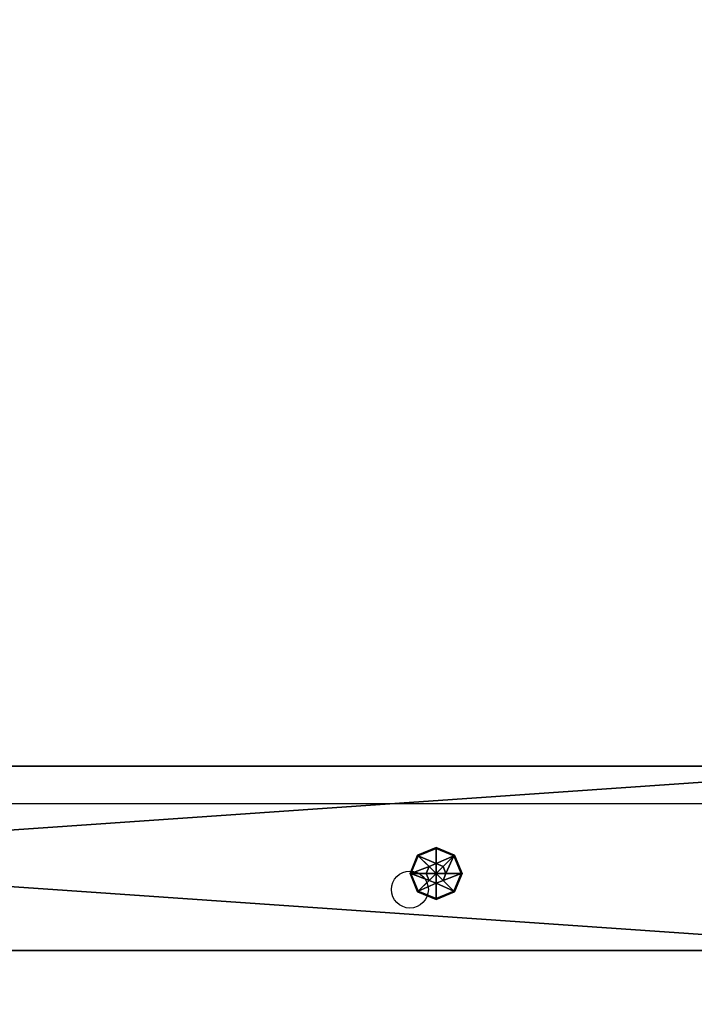
# Model space of a CAD drawing. Units: inches. Extents: x -425 to 493, y -146 to 507.
# Drawn here: x 45 to 61, y 79 to 103 of the extents above; entities that cross this region are included whole.
import ezdxf

# ---------------------------------------------------------------- set-up
doc = ezdxf.new("R2010")
doc.units = ezdxf.units.IN
doc.header["$MEASUREMENT"] = 0
doc.layers.get('0').update_dxf_attribs({"true_color": 0xffffff})
doc.layers.add('strefa_bezpieczenstwa', color=1, linetype='Continuous')

# ---------------------------------------------------------------- blocks, each defined once
blk = doc.blocks.new('Grupa_35')
for p, q in [((0.506, 1.011, 0.051), (0.148, 0.863, 0.051)), ((0.506, 0.992, 0.241), (0.162, 0.85, 0.241)), ((0.863, 0.863, 0.051), (0.506, 1.011, 0.051)), ((0.506, 1.011, 0.051), (0.506, 0.992, 0.241)), ((0.506, 0.506), (0.506, 1.011, 0.051)), ((0.85, 0.85, 0.241), (0.506, 0.992, 0.241)), ((0.506, 0.992, 0.241), (0.506, 0.696, 0.483)), ((0.148, 0.863, 0.051), (0, 0.506, 0.051)), ((0.162, 0.85, 0.241), (0.019, 0.506, 0.241)), ((0.148, 0.863, 0.051), (0.162, 0.85, 0.241)), ((0.506, 0.506), (0.148, 0.863, 0.051)), ((0.162, 0.85, 0.241), (0.371, 0.64, 0.483)), ((0.506, 0.506), (0.863, 0.863, 0.051)), ((0.85, 0.85, 0.241), (0.64, 0.64, 0.483)), ((0.863, 0.863, 0.051), (0.85, 0.85, 0.241)), ((0.992, 0.506, 0.241), (0.85, 0.85, 0.241)), ((1.011, 0.506, 0.051), (0.863, 0.863, 0.051)), ((0.371, 0.64, 0.483), (0.315, 0.506, 0.483)), ((0.506, 0.696, 0.483), (0.371, 0.64, 0.483)), ((0.371, 0.64, 0.483), (0.506, 0.506, 0.464)), ((0.64, 0.64, 0.483), (0.506, 0.696, 0.483)), ((0.506, 0.696, 0.483), (0.506, 0.506, 0.464)), ((0.64, 0.64, 0.483), (0.506, 0.506, 0.464)), ((0.696, 0.506, 0.483), (0.64, 0.64, 0.483)), ((0.019, 0.506, 0.241), (0, 0.506, 0.051)), ((0, 0.506, 0.051), (0.148, 0.148, 0.051)), ((0, 0.506, 0.051), (0.506, 0.506)), ((0.019, 0.506, 0.241), (0.162, 0.162, 0.241)), ((0.315, 0.506, 0.483), (0.019, 0.506, 0.241)), ((0.506, 0.506), (0.148, 0.148, 0.051)), ((0.315, 0.506, 0.483), (0.371, 0.371, 0.483)), ((0.506, 0.506, 0.464), (0.315, 0.506, 0.483)), ((0.371, 0.371, 0.483), (0.506, 0.506, 0.464)), ((0.506, 0.315, 0.483), (0.506, 0.506, 0.464)), ((0.506, 0.506), (0.506, 0, 0.051)), ((0.506, 0.506), (0.863, 0.148, 0.051)), ((0.506, 0.506), (1.011, 0.506, 0.051)), ((0.696, 0.506, 0.483), (0.506, 0.506, 0.464)), ((0.64, 0.371, 0.483), (0.506, 0.506, 0.464)), ((0.64, 0.371, 0.483), (0.696, 0.506, 0.483)), ((0.992, 0.506, 0.241), (0.696, 0.506, 0.483)), ((0.85, 0.162, 0.241), (0.992, 0.506, 0.241)), ((0.863, 0.148, 0.051), (1.011, 0.506, 0.051)), ((1.011, 0.506, 0.051), (0.992, 0.506, 0.241)), ((0.162, 0.162, 0.241), (0.371, 0.371, 0.483)), ((0.371, 0.371, 0.483), (0.506, 0.315, 0.483)), ((0.506, 0.315, 0.483), (0.64, 0.371, 0.483)), ((0.506, 0.019, 0.241), (0.506, 0.315, 0.483)), ((0.85, 0.162, 0.241), (0.64, 0.371, 0.483)), ((0.148, 0.148, 0.051), (0.162, 0.162, 0.241)), ((0.148, 0.148, 0.051), (0.506, 0, 0.051)), ((0.162, 0.162, 0.241), (0.506, 0.019, 0.241)), ((0.506, 0.019, 0.241), (0.85, 0.162, 0.241)), ((0.506, 0, 0.051), (0.863, 0.148, 0.051)), ((0.506, 0, 0.051), (0.506, 0.019, 0.241)), ((0.863, 0.148, 0.051), (0.85, 0.162, 0.241))]:
    blk.add_line(p, q)
mesh = blk.add_polyface()
corners = [(0.162, 0.85, 0.241), (0.506, 1.011, 0.051), (0.148, 0.863, 0.051), (0.506, 0.992, 0.241)]
mesh.append_faces([[corners[k] for k in face] for face in [(0, 1, 2), (1, 0, 3)]], dxfattribs={"vtx0": -1})
mesh = blk.add_polyface()
corners = [(0.506, 0.506), (0.148, 0.863, 0.051), (0.506, 1.011, 0.051)]
mesh.append_faces([[corners[k] for k in face] for face in [(0, 1, 2)]])
mesh = blk.add_polyface()
corners = [(0.371, 0.64, 0.483), (0.506, 0.992, 0.241), (0.162, 0.85, 0.241), (0.506, 0.696, 0.483)]
mesh.append_faces([[corners[k] for k in face] for face in [(0, 1, 2), (1, 0, 3)]], dxfattribs={"vtx0": -1})
mesh = blk.add_polyface()
corners = [(0.506, 0.992, 0.241), (0.863, 0.863, 0.051), (0.506, 1.011, 0.051), (0.85, 0.85, 0.241)]
mesh.append_faces([[corners[k] for k in face] for face in [(0, 1, 2), (1, 0, 3)]], dxfattribs={"vtx0": -1})
mesh = blk.add_polyface()
corners = [(0.863, 0.863, 0.051), (0.506, 0.506), (0.506, 1.011, 0.051)]
mesh.append_faces([[corners[k] for k in face] for face in [(0, 1, 2)]])
mesh = blk.add_polyface()
corners = [(0.64, 0.64, 0.483), (0.506, 0.992, 0.241), (0.506, 0.696, 0.483), (0.85, 0.85, 0.241)]
mesh.append_faces([[corners[k] for k in face] for face in [(0, 1, 2), (1, 0, 3)]], dxfattribs={"vtx0": -1})
mesh = blk.add_polyface()
corners = [(0.162, 0.85, 0.241), (0, 0.506, 0.051), (0.019, 0.506, 0.241), (0.148, 0.863, 0.051)]
mesh.append_faces([[corners[k] for k in face] for face in [(0, 1, 2), (1, 0, 3)]], dxfattribs={"vtx0": -1})
mesh = blk.add_polyface()
corners = [(0.506, 0.506), (0, 0.506, 0.051), (0.148, 0.863, 0.051)]
mesh.append_faces([[corners[k] for k in face] for face in [(0, 1, 2)]])
mesh = blk.add_polyface()
corners = [(0.315, 0.506, 0.483), (0.162, 0.85, 0.241), (0.019, 0.506, 0.241), (0.371, 0.64, 0.483)]
mesh.append_faces([[corners[k] for k in face] for face in [(0, 1, 2), (1, 0, 3)]], dxfattribs={"vtx0": -1})
mesh = blk.add_polyface()
corners = [(1.011, 0.506, 0.051), (0.506, 0.506), (0.863, 0.863, 0.051)]
mesh.append_faces([[corners[k] for k in face] for face in [(0, 1, 2)]])
mesh = blk.add_polyface()
corners = [(0.696, 0.506, 0.483), (0.85, 0.85, 0.241), (0.64, 0.64, 0.483), (0.992, 0.506, 0.241)]
mesh.append_faces([[corners[k] for k in face] for face in [(0, 1, 2), (1, 0, 3)]], dxfattribs={"vtx0": -1})
mesh = blk.add_polyface()
corners = [(1.011, 0.506, 0.051), (0.85, 0.85, 0.241), (0.992, 0.506, 0.241), (0.863, 0.863, 0.051)]
mesh.append_faces([[corners[k] for k in face] for face in [(0, 1, 2), (1, 0, 3)]], dxfattribs={"vtx0": -1})
mesh = blk.add_polyface()
corners = [(0.506, 0.506, 0.464), (0.371, 0.64, 0.483), (0.315, 0.506, 0.483)]
mesh.append_faces([[corners[k] for k in face] for face in [(0, 1, 2)]])
mesh = blk.add_polyface()
corners = [(0.506, 0.696, 0.483), (0.371, 0.64, 0.483), (0.506, 0.506, 0.464)]
mesh.append_faces([[corners[k] for k in face] for face in [(0, 1, 2)]])
mesh = blk.add_polyface()
corners = [(0.64, 0.64, 0.483), (0.506, 0.696, 0.483), (0.506, 0.506, 0.464)]
mesh.append_faces([[corners[k] for k in face] for face in [(0, 1, 2)]])
mesh = blk.add_polyface()
corners = [(0.696, 0.506, 0.483), (0.64, 0.64, 0.483), (0.506, 0.506, 0.464)]
mesh.append_faces([[corners[k] for k in face] for face in [(0, 1, 2)]])
mesh = blk.add_polyface()
corners = [(0.162, 0.162, 0.241), (0, 0.506, 0.051), (0.148, 0.148, 0.051), (0.019, 0.506, 0.241)]
mesh.append_faces([[corners[k] for k in face] for face in [(0, 1, 2), (1, 0, 3)]], dxfattribs={"vtx0": -1})
mesh = blk.add_polyface()
corners = [(0.506, 0.506), (0.148, 0.148, 0.051), (0, 0.506, 0.051)]
mesh.append_faces([[corners[k] for k in face] for face in [(0, 1, 2)]])
mesh = blk.add_polyface()
corners = [(0.162, 0.162, 0.241), (0.315, 0.506, 0.483), (0.019, 0.506, 0.241), (0.371, 0.371, 0.483)]
mesh.append_faces([[corners[k] for k in face] for face in [(0, 1, 2), (1, 0, 3)]], dxfattribs={"vtx0": -1})
mesh = blk.add_polyface()
corners = [(0.506, 0, 0.051), (0.148, 0.148, 0.051), (0.506, 0.506)]
mesh.append_faces([[corners[k] for k in face] for face in [(0, 1, 2)]])
mesh = blk.add_polyface()
corners = [(0.506, 0.506, 0.464), (0.315, 0.506, 0.483), (0.371, 0.371, 0.483)]
mesh.append_faces([[corners[k] for k in face] for face in [(0, 1, 2)]])
mesh = blk.add_polyface()
corners = [(0.506, 0.315, 0.483), (0.506, 0.506, 0.464), (0.371, 0.371, 0.483)]
mesh.append_faces([[corners[k] for k in face] for face in [(0, 1, 2)]])
mesh = blk.add_polyface()
corners = [(0.863, 0.148, 0.051), (0.506, 0, 0.051), (0.506, 0.506)]
mesh.append_faces([[corners[k] for k in face] for face in [(0, 1, 2)]])
mesh = blk.add_polyface()
corners = [(1.011, 0.506, 0.051), (0.863, 0.148, 0.051), (0.506, 0.506)]
mesh.append_faces([[corners[k] for k in face] for face in [(0, 1, 2)]])
mesh = blk.add_polyface()
corners = [(0.64, 0.371, 0.483), (0.506, 0.506, 0.464), (0.506, 0.315, 0.483)]
mesh.append_faces([[corners[k] for k in face] for face in [(0, 1, 2)]])
mesh = blk.add_polyface()
corners = [(0.696, 0.506, 0.483), (0.506, 0.506, 0.464), (0.64, 0.371, 0.483)]
mesh.append_faces([[corners[k] for k in face] for face in [(0, 1, 2)]])
mesh = blk.add_polyface()
corners = [(0.85, 0.162, 0.241), (0.696, 0.506, 0.483), (0.64, 0.371, 0.483), (0.992, 0.506, 0.241)]
mesh.append_faces([[corners[k] for k in face] for face in [(0, 1, 2), (1, 0, 3)]], dxfattribs={"vtx0": -1})
mesh = blk.add_polyface()
corners = [(1.011, 0.506, 0.051), (0.85, 0.162, 0.241), (0.863, 0.148, 0.051), (0.992, 0.506, 0.241)]
mesh.append_faces([[corners[k] for k in face] for face in [(0, 1, 2), (1, 0, 3)]], dxfattribs={"vtx0": -1})
mesh = blk.add_polyface()
corners = [(0.506, 0.019, 0.241), (0.371, 0.371, 0.483), (0.162, 0.162, 0.241), (0.506, 0.315, 0.483)]
mesh.append_faces([[corners[k] for k in face] for face in [(0, 1, 2), (1, 0, 3)]], dxfattribs={"vtx0": -1})
mesh = blk.add_polyface()
corners = [(0.85, 0.162, 0.241), (0.506, 0.315, 0.483), (0.506, 0.019, 0.241), (0.64, 0.371, 0.483)]
mesh.append_faces([[corners[k] for k in face] for face in [(0, 1, 2), (1, 0, 3)]], dxfattribs={"vtx0": -1})
mesh = blk.add_polyface()
corners = [(0.506, 0.019, 0.241), (0.148, 0.148, 0.051), (0.506, 0, 0.051), (0.162, 0.162, 0.241)]
mesh.append_faces([[corners[k] for k in face] for face in [(0, 1, 2), (1, 0, 3)]], dxfattribs={"vtx0": -1})
mesh = blk.add_polyface()
corners = [(0.85, 0.162, 0.241), (0.506, 0, 0.051), (0.863, 0.148, 0.051), (0.506, 0.019, 0.241)]
mesh.append_faces([[corners[k] for k in face] for face in [(0, 1, 2), (1, 0, 3)]], dxfattribs={"vtx0": -1})
blk = doc.blocks.new('Grupa_65')
at = {"color": 9, "true_color": 0xcacaca, "xscale": 1.019991840065279, "yscale": 1.019991840065279, "zscale": 0.8095173333851425}
blk.add_blockref('Grupa_35', (-0.05, -0.066, 0.055), dxfattribs=at)
blk = doc.blocks.new('Grupa_177')
blk.add_blockref('Grupa_65', (-0.006, 0.013, -0.041))
blk = doc.blocks.new('Grupa_616')
at = {"xscale": 1.235303999999999, "yscale": 1.235303999999999, "zscale": 1.235303999999999, "rotation": 179.9999999999996}
blk.add_blockref('Grupa_177', (4.279, 59.271, 14.328), dxfattribs=at)
blk = doc.blocks.new('Grupa_9')
blk = doc.blocks.new('Group_11')
at = {"color": 18, "true_color": 0x000000, "extrusion": (-3.45845e-13, 0.996195, 0.087156)}
ref = blk.add_blockref('Grupa_9', (-4.403, -235.659, -18.685), dxfattribs=dict(at, xscale=0.1, yscale=0.1, zscale=0.1, rotation=180.0000000000188))
ref.add_attrib('Skp_GroupInstanceName', 'Grupa#148', (0, 0), dxfattribs={"height": 1})
blk = doc.blocks.new('Grupa_482')
at = {"extrusion": (-1.68294e-75, -1, 1.93183e-13)}
blk.add_blockref('Group_11', (-45.423, -128.614, 71.263), dxfattribs=at)
blk = doc.blocks.new('Grupa_485')
at = {"color": 18, "true_color": 0x000000}
for p in [(29.177, 63.171, 12.389), (29.177, 50.867, 9.675)]:
    blk.add_blockref('Grupa_482', p, dxfattribs=at)
blk = doc.blocks.new('Grupa_270')
at = {"extrusion": (5.92291e-29, 1, 1.19415e-35), "rotation": 90.00000000011582}
blk.add_blockref('Grupa_485', (0, 0.705), dxfattribs=at)
blk = doc.blocks.new('Grupa_8')
at = {"extrusion": (1, -2.02148e-12, 1.19415e-35)}
blk.add_blockref('Grupa_270', (1.272, 0.412, -0.308), dxfattribs=at)
blk = doc.blocks.new('Grupa_252')
for p, q in [((4.5, 74, 1.5), (69.5, 74, 1.5)), ((4.5, 74), (69.5, 74))]:
    blk.add_line(p, q)
at = {"color": 18, "true_color": 0x000000}
mesh = blk.add_polyface(dxfattribs=at)
corners = [(74, 4.5, 1.5), (69.5, 69.5, 1.5), (69.5, 4.5, 1.5), (74, 69.5, 1.5), (69.5, 0, 1.5), (4.5, 4.5, 1.5), (4.5, 0, 1.5), (4.5, 69.5, 1.5), (4.5, 74, 1.5), (69.5, 74, 1.5), (0, 69.5, 1.5), (0, 4.5, 1.5)]
mesh.append_faces([[corners[k] for k in face] for face in [(1, 0, 3), (4, 5, 6), (5, 10, 11)]], dxfattribs={"vtx0": -1, "color": 18})
mesh.append_faces([[corners[k] for k in face] for face in [(0, 1, 2), (7, 4, 8), (8, 4, 9), (9, 2, 1), (10, 5, 7)]], dxfattribs={"vtx0": -1, "vtx1": -1, "color": 18})
mesh.append_faces([[corners[k] for k in face] for face in [(5, 4, 7)]], dxfattribs={"vtx0": -1, "vtx1": -1, "vtx2": -1, "color": 18})
mesh.append_faces([[corners[k] for k in face] for face in [(9, 4, 2)]], dxfattribs={"vtx0": -1, "vtx2": -1, "color": 18})
mesh = blk.add_polyface(dxfattribs=at)
corners = [(69.5, 74), (4.5, 69.5), (4.5, 74), (74, 69.5), (69.5, 4.5), (69.5, 69.5), (74, 4.5), (0, 4.5), (0, 69.5), (4.5, 4.5), (4.5, 0), (69.5, 0)]
mesh.append_faces([[corners[k] for k in face] for face in [(0, 1, 2), (4, 3, 6), (1, 7, 8)]], dxfattribs={"vtx0": -1, "color": 18})
mesh.append_faces([[corners[k] for k in face] for face in [(3, 4, 5), (7, 1, 9), (9, 1, 10), (10, 1, 11), (11, 5, 4)]], dxfattribs={"vtx0": -1, "vtx1": -1, "color": 18})
mesh.append_faces([[corners[k] for k in face] for face in [(11, 1, 0)]], dxfattribs={"vtx0": -1, "vtx1": -1, "vtx2": -1, "color": 18})
mesh.append_faces([[corners[k] for k in face] for face in [(11, 0, 5)]], dxfattribs={"vtx0": -1, "vtx2": -1, "color": 18})
mesh = blk.add_polyface(dxfattribs=at)
corners = [(4.5, 74, 1.5), (69.5, 74), (4.5, 74), (69.5, 74, 1.5)]
mesh.append_faces([[corners[k] for k in face] for face in [(0, 1, 2), (1, 0, 3)]], dxfattribs={"vtx0": -1, "color": 18})
blk = doc.blocks.new('Grupa_247')
for p, q in [((0, 4.5), (65, 4.5)), ((0, 4.5, 4), (65, 4.5, 4)), ((65, 0), (0, 0)), ((65, 0, 4), (0, 0, 4))]:
    blk.add_line(p, q)
at = {"color": 18, "true_color": 0x000000}
mesh = blk.add_polyface(dxfattribs=at)
corners = [(65, 0), (0, 4.5), (0, 0), (65, 4.5)]
mesh.append_faces([[corners[k] for k in face] for face in [(0, 1, 2), (1, 0, 3)]], dxfattribs={"vtx0": -1, "color": 18})
mesh = blk.add_polyface(dxfattribs=at)
corners = [(65, 4.5, 4), (0, 4.5), (65, 4.5), (0, 4.5, 4)]
mesh.append_faces([[corners[k] for k in face] for face in [(0, 1, 2), (1, 0, 3)]], dxfattribs={"vtx0": -1, "color": 18})
mesh = blk.add_polyface(dxfattribs=at)
corners = [(65, 4.5, 4), (0, 0, 4), (0, 4.5, 4), (65, 0, 4)]
mesh.append_faces([[corners[k] for k in face] for face in [(0, 1, 2), (1, 0, 3)]], dxfattribs={"vtx0": -1, "color": 18})
mesh = blk.add_polyface(dxfattribs=at)
corners = [(0, 0, 4), (65, 0), (0, 0), (65, 0, 4)]
mesh.append_faces([[corners[k] for k in face] for face in [(0, 1, 2), (1, 0, 3)]], dxfattribs={"vtx0": -1, "color": 18})
blk = doc.blocks.new('Grupa_255')
at = {"color": 254, "true_color": 0xe2e2e2}
blk.add_blockref('Grupa_252', (0, 0), dxfattribs=at)
blk.add_blockref('Grupa_247', (4.5, 69.5, 1.5))
blk = doc.blocks.new('podest')
at = {"extrusion": (0, 5.55112e-16, -1), "rotation": 180}
blk.add_blockref('Grupa_255', (-1.186, 75.186, -12.948), dxfattribs=at)
blk = doc.blocks.new('1411_2d')
at = {"layer": 'strefa_bezpieczenstwa'}
blk.add_line((535.528, 320.389), (471.328, 320.389), dxfattribs=at)
blk.add_circle((483.328, 322.489), 0.45, dxfattribs=at)

msp = doc.modelspace()

# ---------------------------------------------------------------- block references
for name, p, rotation in [('1411_2d', (537.822, 404.554), 180), ('Grupa_8', (67.049, 87.448, 109.476), 270), ('podest', (72.975, 86.265, 107.573), 180), ('Grupa_616', (-3.566, 86.17, 106.256), 269.9999999999999)]:
    msp.add_blockref(name, p, dxfattribs=dict(rotation=rotation))

doc.saveas('drawing.dxf')
